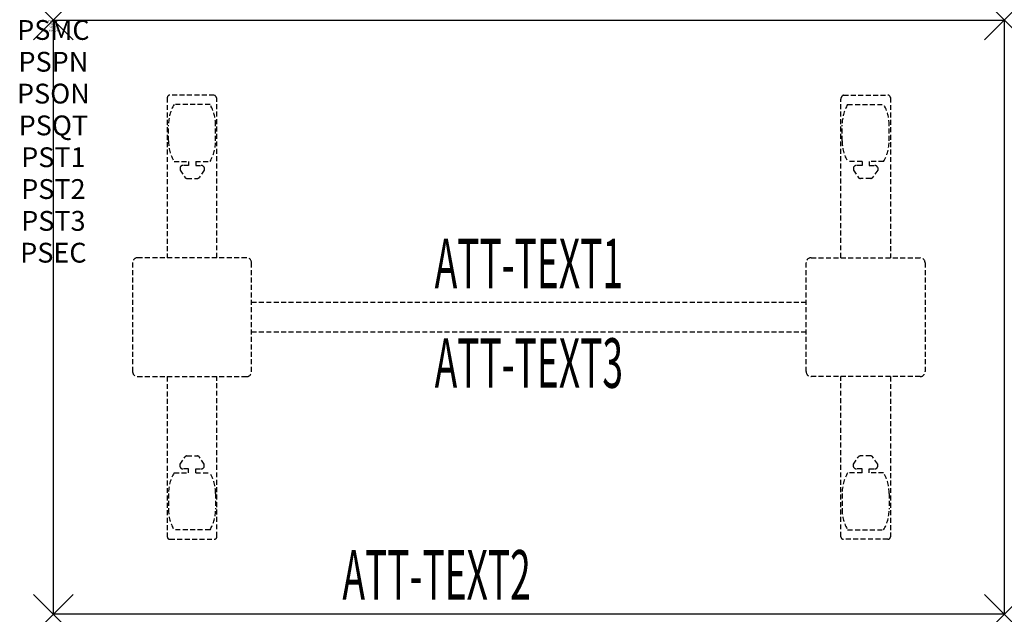
# Model space of a CAD drawing. Units: inches. Extents: x -1.7 to 48, y -30 to 0.
import ezdxf
from ezdxf.enums import TextEntityAlignment as Align

# ---------------------------------------------------------------- set-up
doc = ezdxf.new("R2010")
doc.units = ezdxf.units.IN
doc.header["$MEASUREMENT"] = 0
doc.header["$PDMODE"] = 3
doc.header["$PDSIZE"] = 1
doc.linetypes.add('HIDDEN', pattern=[0.375, 0.25, -0.125])
for name, color, linetype in [('A-FURN-P-ATT', 7, 'Continuous'), ('A-FURN-P-TABLE', 2, 'Continuous'), ('A-FURN-P-TABLE-ATTTEXT1', 2, 'Continuous'), ('A-FURN-P-TABLE-ATTTEXT2', 2, 'Continuous'), ('A-FURN-P-TABLE-ATTTEXT3', 2, 'Continuous'), ('A-FURN-P-TABLE-SUPPORT', 202, 'HIDDEN')]:
    doc.layers.add(name, color=color, linetype=linetype)
doc.styles.get("Standard").update_dxf_attribs({"font": 'arial.ttf'})

msp = doc.modelspace()

# ---------------------------------------------------------------- linework, layer by layer
at = {"layer": 'A-FURN-P-TABLE'}
for p, q in [((0, 0), (48, 0)), ((0, -30), (0, 0)), ((48, 0), (48, -30)), ((48, -30), (0, -30))]:
    msp.add_line(p, q, dxfattribs=at)
for p in [(0, 0), (48, 0), (0, -30), (48, -30)]:
    msp.add_point(p, dxfattribs=at)
at = {"layer": 'A-FURN-P-TABLE-SUPPORT'}
for p, q in [((5.75, -3.915), (5.75, -12)), ((8.12, -3.79), (5.88, -3.79)), ((39.88, -3.79), (42.12, -3.79)), ((42.25, -3.915), (42.25, -12)), ((7.908, -4.257), (6.092, -4.257)), ((8.25, -12), (8.25, -4)), ((39.75, -12), (39.75, -4)), ((40.092, -4.257), (41.908, -4.257)), ((5.812, -6.1), (5.812, -5.3)), ((8.188, -6.1), (8.188, -5.3)), ((39.812, -6.1), (39.812, -5.3)), ((42.188, -6.1), (42.188, -5.3)), ((6.092, -7.142), (6.823, -7.142)), ((6.392, -7.451), (6.392, -7.572)), ((6.823, -7.341), (6.54, -7.341)), ((6.823, -7.142), (6.823, -7.341)), ((7.183, -7.142), (7.913, -7.142)), ((7.183, -7.142), (7.183, -7.341)), ((7.183, -7.341), (7.466, -7.341)), ((7.613, -7.451), (7.614, -7.572)), ((40.817, -7.142), (40.087, -7.142)), ((40.387, -7.451), (40.386, -7.572)), ((40.817, -7.341), (40.534, -7.341)), ((40.817, -7.142), (40.817, -7.341)), ((41.908, -7.142), (41.177, -7.142)), ((41.177, -7.142), (41.177, -7.341)), ((41.177, -7.341), (41.46, -7.341)), ((41.608, -7.451), (41.608, -7.572)), ((6.392, -7.572), (6.631, -7.935)), ((7.614, -7.572), (7.375, -7.935)), ((40.386, -7.572), (40.625, -7.935)), ((41.608, -7.572), (41.369, -7.935)), ((6.742, -7.995), (7.263, -7.995)), ((41.258, -7.995), (40.737, -7.995)), ((4, -12.25), (4, -17.75)), ((9.75, -12), (4.25, -12)), ((10, -17.75), (10, -12.25)), ((38, -17.75), (38, -12.25)), ((38.25, -12), (43.75, -12)), ((44, -12.25), (44, -17.75)), ((10, -14.25), (38, -14.25)), ((38, -15.75), (10, -15.75)), ((4.25, -18), (9.75, -18)), ((5.75, -18), (5.75, -26.085)), ((8.25, -26.085), (8.25, -18)), ((43.75, -18), (38.25, -18)), ((39.75, -26.085), (39.75, -18)), ((42.25, -18), (42.25, -26.085)), ((6.392, -22.428), (6.631, -22.065)), ((6.742, -22.005), (7.263, -22.005)), ((7.614, -22.428), (7.375, -22.065)), ((40.386, -22.428), (40.625, -22.065)), ((41.258, -22.005), (40.737, -22.005)), ((41.608, -22.428), (41.369, -22.065)), ((6.092, -22.857), (6.823, -22.857)), ((6.392, -22.549), (6.392, -22.428)), ((6.823, -22.659), (6.54, -22.659)), ((6.823, -22.857), (6.823, -22.659)), ((7.183, -22.659), (7.466, -22.659)), ((7.183, -22.857), (7.183, -22.659)), ((7.183, -22.857), (7.913, -22.857)), ((7.613, -22.549), (7.614, -22.428)), ((40.817, -22.857), (40.087, -22.857)), ((40.387, -22.549), (40.386, -22.428)), ((40.817, -22.659), (40.534, -22.659)), ((40.817, -22.857), (40.817, -22.659)), ((41.177, -22.857), (41.177, -22.659)), ((41.177, -22.659), (41.46, -22.659)), ((41.908, -22.857), (41.177, -22.857)), ((41.608, -22.549), (41.608, -22.428)), ((5.812, -23.9), (5.812, -24.7)), ((8.188, -23.9), (8.188, -24.7)), ((39.812, -23.9), (39.812, -24.7)), ((42.188, -23.9), (42.188, -24.7)), ((7.908, -25.742), (6.092, -25.742)), ((40.092, -25.742), (41.908, -25.742)), ((5.88, -26.21), (8.12, -26.21)), ((42.12, -26.21), (39.88, -26.21))]:
    msp.add_line(p, q, dxfattribs=at)
for centre, radius, start, end in [((5.88, -3.92), 0.13, 90, 177.7534), ((8.015, -4), 0.235, 0, 63.519), ((39.985, -4), 0.235, 116.481, 180), ((42.12, -3.92), 0.13, 2.2466, 90), ((7.895, -5.3), 2.082, 149.956, 180), ((6.105, -5.3), 2.082, 0, 30.044), ((41.895, -5.3), 2.082, 149.956, 180), ((40.105, -5.3), 2.082, 0, 30.044), ((7.895, -6.1), 2.082, 180, 210.044), ((6.105, -6.1), 2.082, 329.956, 0), ((41.895, -6.1), 2.082, 180, 210.044), ((40.105, -6.1), 2.082, 329.956, 0), ((6.54, -7.495), 0.154, 90.0371, 163.2552), ((7.466, -7.495), 0.154, 16.7448, 89.9629), ((40.534, -7.495), 0.154, 90.0371, 163.2552), ((41.46, -7.495), 0.154, 16.7448, 89.9629), ((6.742, -7.861), 0.133, 213.3568, 270), ((7.263, -7.861), 0.133, 270, 326.6432), ((40.737, -7.861), 0.133, 213.3568, 270), ((41.258, -7.861), 0.133, 270, 326.6432), ((4.25, -12.25), 0.25, 90, 180), ((9.75, -12.25), 0.25, 360, 90), ((38.25, -12.25), 0.25, 90, 180), ((43.75, -12.25), 0.25, 0, 90), ((4.25, -17.75), 0.25, 180, 270), ((9.75, -17.75), 0.25, 270, 0), ((38.25, -17.75), 0.25, 180, 270), ((43.75, -17.75), 0.25, 270, 0), ((6.742, -22.139), 0.133, 90, 146.6432), ((7.263, -22.139), 0.133, 33.3568, 90), ((40.737, -22.139), 0.133, 90, 146.6432), ((41.258, -22.139), 0.133, 33.3568, 90), ((7.895, -23.9), 2.082, 149.956, 180), ((6.54, -22.505), 0.154, 196.7448, 269.9629), ((7.466, -22.505), 0.154, 270.0371, 343.2552), ((6.105, -23.9), 2.082, 0, 30.044), ((41.895, -23.9), 2.082, 149.956, 180), ((40.534, -22.505), 0.154, 196.7448, 269.9629), ((41.46, -22.505), 0.154, 270.0371, 343.2552), ((40.105, -23.9), 2.082, 0, 30.044), ((7.895, -24.7), 2.082, 180, 210.044), ((6.105, -24.7), 2.082, 329.956, 0), ((41.895, -24.7), 2.082, 180, 210.044), ((40.105, -24.7), 2.082, 329.956, 0), ((5.875, -26.085), 0.125, 180, 272.2466), ((8.12, -26.08), 0.13, 270, 357.7534), ((39.88, -26.08), 0.13, 182.2466, 270), ((42.125, -26.085), 0.125, 267.7534, 0)]:
    msp.add_arc(centre, radius, start, end, dxfattribs=at)

# ---------------------------------------------------------------- texts
at = {"layer": 'A-FURN-P-ATT', "flags": 1}
for tag, text, height, p in [('PSMC', 'FFA', 1, (0, 0)), ('FWDMC', 'FFA', 0.1, (0, 0)), ('FWDPN', 'ILRS430A', 0.1, (0, -0.161)), ('FWDQT', '1', 0.1, (0, -0.482)), ('FWDSX', 'TFL TOPS', 0.1, (0, -0.321)), ('PSPN', 'ILRS430A', 1, (0, -1.606)), ('PSON', '.', 1, (0, -3.213)), ('PSQT', '1', 1, (0, -4.819)), ('PST1', '.', 1, (0, -6.426)), ('PST2', '.', 1, (0, -8.032)), ('PST3', '.', 1, (0, -9.638)), ('PSEC', '.', 1, (0, -11.245))]:
    msp.add_attdef(tag, text=text, height=height, dxfattribs=at).set_placement(p, align=Align.TOP_CENTER)
at = {"layer": 'A-FURN-P-TABLE-ATTTEXT1', "width": 0.55}
msp.add_attdef('ATT-TEXT1', text='IL.RS430A', height=2.5, dxfattribs=at).set_placement((24, -12.61), align=Align.MIDDLE)
at = {"layer": 'A-FURN-P-TABLE-ATTTEXT2', "width": 0.55}
msp.add_attdef('ATT-TEXT2', text='30x48', height=2.5, dxfattribs=at).set_placement((19.344, -29.26), align=Align.CENTER)
at = {"layer": 'A-FURN-P-TABLE-ATTTEXT3', "width": 0.55}
msp.add_attdef('ATT-TEXT3', text='HPL', height=2.5, dxfattribs=at).set_placement((24, -17.639), align=Align.MIDDLE)

doc.saveas('drawing.dxf')
